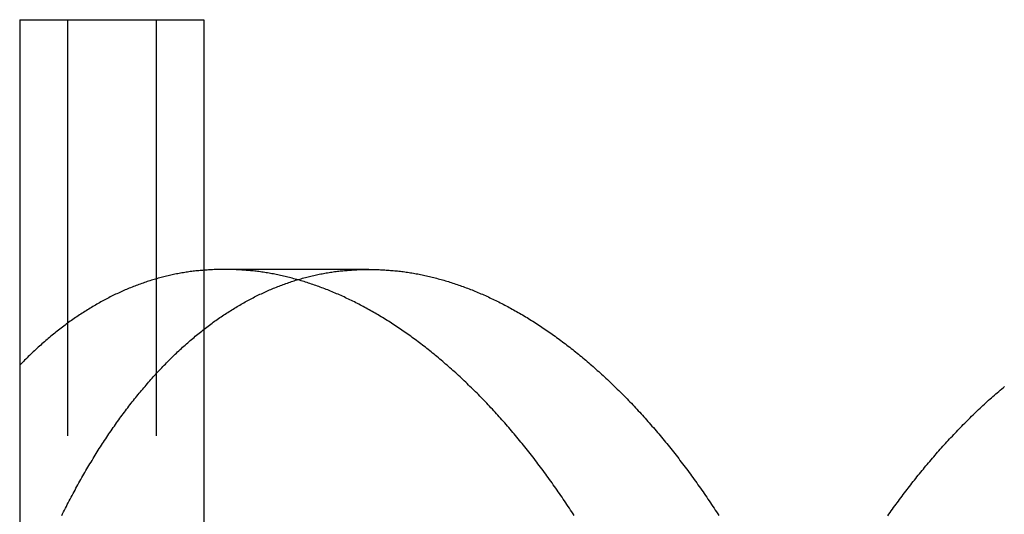
# Model space of a CAD drawing. Extents: x -130 to 130, y -316 to 248.
# Drawn here: x -47 to -41, y 149 to 151 of the extents above; entities that cross this region are included whole.
import ezdxf

# ---------------------------------------------------------------- set-up
doc = ezdxf.new("R2010")
doc.units = 0
doc.header["$LTSCALE"] = 20
doc.linetypes.add('VERDECKT', pattern=[0.375, 0.25, -0.125])
doc.layers.get('0').update_dxf_attribs({"linetype": 'CONTINUOUS'})
doc.layers.add('STEMPEL', color=3, linetype='CONTINUOUS')

# ---------------------------------------------------------------- blocks, each defined once
blk = doc.blocks.new('A$CF3659A4F')
at = {"color": 3, "linetype": 'CONTINUOUS', "extrusion": (0, 1, -2e-16)}
blk.add_line((-47.12811, 139.5), (-47.12811, 129.5), dxfattribs=at)
at = {"color": 1, "linetype": 'VERDECKT', "extrusion": (0, 1, -2e-16)}
for p, q in [((-47.12811, 139.5), (-46.30611, 139.5)), ((-46.83896, 129.5), (-46.83896, 139.5)), ((-46.30611, 139.5), (-46.022, 139.5)), ((-46.30611, 129.5), (-46.30611, 139.5)), ((-46.022, 139.5), (-46.022, 129.5)), ((-45.03332, 138), (-45.89935, 138))]:
    blk.add_line(p, q, dxfattribs=at)
at = {"color": 1}
for points in [[(-43.7997, 136.521, 0), (-43.8069, 136.532, 0), (-43.8141, 136.543, 0), (-43.8214, 136.554, 0), (-43.8287, 136.565, 0), (-43.836, 136.576, 0), (-43.8434, 136.587, 0), (-43.8507, 136.598, 0), (-43.8581, 136.609, 0), (-43.8655, 136.62, 0), (-43.8729, 136.631, 0), (-43.8804, 136.642, 0), (-43.8878, 136.653, 0), (-43.8953, 136.664, 0), (-43.9028, 136.674, 0), (-43.9103, 136.685, 0), (-43.9178, 136.696, 0), (-43.9254, 136.706, 0), (-43.933, 136.717, 0), (-43.9406, 136.728, 0), (-43.9482, 136.738, 0), (-43.9558, 136.749, 0), (-43.9634, 136.759, 0), (-43.9711, 136.77, 0), (-43.9788, 136.78, 0), (-43.9865, 136.791, 0), (-43.9942, 136.801, 0), (-44.0019, 136.811, 0), (-44.0097, 136.822, 0), (-44.0175, 136.832, 0), (-44.0253, 136.842, 0), (-44.0331, 136.852, 0), (-44.0409, 136.863, 0), (-44.0487, 136.873, 0), (-44.0566, 136.883, 0), (-44.0644, 136.893, 0), (-44.0723, 136.903, 0), (-44.0802, 136.913, 0), (-44.0882, 136.923, 0), (-44.0961, 136.933, 0), (-44.1041, 136.943, 0), (-44.112, 136.953, 0), (-44.12, 136.962, 0), (-44.128, 136.972, 0), (-44.1361, 136.982, 0), (-44.1441, 136.992, 0), (-44.1521, 137.001, 0), (-44.1602, 137.011, 0), (-44.1683, 137.02, 0), (-44.1764, 137.03, 0), (-44.1845, 137.04, 0), (-44.1926, 137.049, 0), (-44.2008, 137.058, 0), (-44.2089, 137.068, 0), (-44.2171, 137.077, 0), (-44.2253, 137.086, 0), (-44.2335, 137.096, 0), (-44.2417, 137.105, 0), (-44.2499, 137.114, 0), (-44.2582, 137.123, 0), (-44.2664, 137.132, 0), (-44.2747, 137.141, 0), (-44.283, 137.15, 0), (-44.2913, 137.159, 0), (-44.2996, 137.168, 0), (-44.3079, 137.177, 0), (-44.3162, 137.186, 0), (-44.3246, 137.195, 0), (-44.3329, 137.204, 0), (-44.3413, 137.212, 0), (-44.3497, 137.221, 0), (-44.3581, 137.23, 0), (-44.3665, 137.238, 0), (-44.3749, 137.247, 0), (-44.3834, 137.255, 0), (-44.3918, 137.264, 0), (-44.4002, 137.272, 0), (-44.4087, 137.281, 0), (-44.4172, 137.289, 0), (-44.4257, 137.297, 0), (-44.4342, 137.305, 0), (-44.4427, 137.314, 0), (-44.4512, 137.322, 0), (-44.4597, 137.33, 0), (-44.4683, 137.338, 0), (-44.4768, 137.346, 0), (-44.4854, 137.354, 0), (-44.494, 137.362, 0), (-44.5025, 137.37, 0), (-44.5111, 137.378, 0), (-44.5197, 137.386, 0), (-44.5283, 137.393, 0), (-44.537, 137.401, 0), (-44.5456, 137.409, 0), (-44.5542, 137.416, 0), (-44.5629, 137.424, 0), (-44.5715, 137.431, 0), (-44.5802, 137.439, 0), (-44.5888, 137.446, 0), (-44.5975, 137.454, 0), (-44.6062, 137.461, 0), (-44.6149, 137.468, 0), (-44.6236, 137.476, 0), (-44.6323, 137.483, 0), (-44.641, 137.49, 0), (-44.6497, 137.497, 0), (-44.6585, 137.504, 0), (-44.6672, 137.511, 0), (-44.676, 137.518, 0), (-44.6847, 137.525, 0), (-44.6935, 137.532, 0), (-44.7022, 137.539, 0), (-44.711, 137.545, 0), (-44.7198, 137.552, 0), (-44.7286, 137.559, 0), (-44.7374, 137.565, 0), (-44.7462, 137.572, 0), (-44.755, 137.579, 0), (-44.7638, 137.585, 0), (-44.7726, 137.591, 0), (-44.7814, 137.598, 0), (-44.7902, 137.604, 0), (-44.7991, 137.61, 0), (-44.8079, 137.617, 0), (-44.8167, 137.623, 0), (-44.8256, 137.629, 0), (-44.8344, 137.635, 0), (-44.8433, 137.641, 0), (-44.8521, 137.647, 0), (-44.861, 137.653, 0), (-44.8699, 137.659, 0), (-44.8787, 137.665, 0), (-44.8876, 137.671, 0), (-44.8965, 137.676, 0), (-44.9054, 137.682, 0), (-44.9143, 137.688, 0), (-44.9231, 137.693, 0), (-44.932, 137.699, 0), (-44.9409, 137.704, 0), (-44.9498, 137.71, 0), (-44.9587, 137.715, 0), (-44.9676, 137.72, 0), (-44.9765, 137.726, 0), (-44.9854, 137.731, 0), (-44.9943, 137.736, 0), (-45.0033, 137.741, 0), (-45.0122, 137.746, 0), (-45.0211, 137.751, 0), (-45.03, 137.756, 0), (-45.0389, 137.761, 0), (-45.0478, 137.766, 0), (-45.0567, 137.771, 0), (-45.0657, 137.776, 0), (-45.0746, 137.781, 0), (-45.0835, 137.785, 0), (-45.0924, 137.79, 0), (-45.1013, 137.795, 0), (-45.1103, 137.799, 0), (-45.1192, 137.804, 0), (-45.1281, 137.808, 0), (-45.137, 137.812, 0), (-45.1459, 137.817, 0), (-45.1549, 137.821, 0), (-45.1638, 137.825, 0), (-45.1727, 137.829, 0), (-45.1816, 137.834, 0), (-45.1905, 137.838, 0), (-45.1994, 137.842, 0), (-45.2084, 137.846, 0), (-45.2173, 137.85, 0), (-45.2262, 137.853, 0), (-45.2351, 137.857, 0), (-45.244, 137.861, 0), (-45.2529, 137.865, 0), (-45.2618, 137.868, 0), (-45.2707, 137.872, 0), (-45.2796, 137.876, 0), (-45.2885, 137.879, 0), (-45.2973, 137.883, 0), (-45.3062, 137.886, 0), (-45.3151, 137.889, 0), (-45.324, 137.893, 0), (-45.3329, 137.896, 0), (-45.3417, 137.899, 0), (-45.3506, 137.902, 0), (-45.3595, 137.905, 0), (-45.3683, 137.908, 0), (-45.3772, 137.911, 0), (-45.386, 137.914, 0), (-45.3949, 137.917, 0), (-45.4037, 137.92, 0), (-45.4125, 137.923, 0), (-45.4214, 137.926, 0), (-45.4302, 137.928, 0), (-45.439, 137.931, 0), (-45.4478, 137.934, 0), (-45.4566, 137.936, 0), (-45.4654, 137.939, 0), (-45.4742, 137.941, 0), (-45.483, 137.943, 0), (-45.4918, 137.946, 0), (-45.5006, 137.948, 0), (-45.5094, 137.95, 0), (-45.5181, 137.952, 0), (-45.5269, 137.955, 0), (-45.5356, 137.957, 0), (-45.5444, 137.959, 0), (-45.5531, 137.961, 0), (-45.5619, 137.963, 0), (-45.5706, 137.965, 0), (-45.5793, 137.966, 0), (-45.588, 137.968, 0), (-45.5967, 137.97, 0), (-45.6054, 137.972, 0), (-45.6141, 137.973, 0), (-45.6228, 137.975, 0), (-45.6314, 137.976, 0), (-45.6401, 137.978, 0), (-45.6487, 137.979, 0), (-45.6574, 137.981, 0), (-45.666, 137.982, 0), (-45.6746, 137.983, 0), (-45.6832, 137.985, 0), (-45.6919, 137.986, 0), (-45.7004, 137.987, 0), (-45.709, 137.988, 0), (-45.7176, 137.989, 0), (-45.7262, 137.99, 0), (-45.7347, 137.991, 0), (-45.7433, 137.992, 0), (-45.7518, 137.993, 0), (-45.7603, 137.994, 0), (-45.7688, 137.994, 0), (-45.7773, 137.995, 0), (-45.7858, 137.996, 0), (-45.7943, 137.996, 0), (-45.8028, 137.997, 0), (-45.8113, 137.997, 0), (-45.8197, 137.998, 0), (-45.8281, 137.998, 0), (-45.8366, 137.999, 0), (-45.845, 137.999, 0), (-45.8534, 137.999, 0), (-45.8618, 138, 0), (-45.8701, 138, 0), (-45.8785, 138, 0), (-45.8868, 138, 0), (-45.8952, 138, 0), (-45.9035, 138, 0), (-45.9118, 138, 0), (-45.9202, 138, 0), (-45.9285, 138, 0), (-45.9368, 138, 0), (-45.9452, 137.999, 0), (-45.9535, 137.999, 0), (-45.9619, 137.999, 0), (-45.9702, 137.998, 0), (-45.9786, 137.998, 0), (-45.9869, 137.997, 0), (-45.9953, 137.997, 0), (-46.0036, 137.996, 0), (-46.012, 137.996, 0), (-46.0204, 137.995, 0), (-46.0287, 137.994, 0), (-46.0371, 137.994, 0), (-46.0455, 137.993, 0), (-46.0538, 137.992, 0), (-46.0622, 137.991, 0), (-46.0706, 137.99, 0), (-46.0789, 137.989, 0), (-46.0873, 137.988, 0), (-46.0957, 137.987, 0), (-46.104, 137.986, 0), (-46.1124, 137.985, 0), (-46.1208, 137.983, 0), (-46.1291, 137.982, 0), (-46.1375, 137.981, 0), (-46.1459, 137.979, 0), (-46.1543, 137.978, 0), (-46.1626, 137.976, 0), (-46.171, 137.975, 0), (-46.1794, 137.973, 0), (-46.1877, 137.972, 0), (-46.1961, 137.97, 0), (-46.2044, 137.968, 0), (-46.2128, 137.966, 0), (-46.2212, 137.965, 0), (-46.2295, 137.963, 0), (-46.2379, 137.961, 0), (-46.2462, 137.959, 0), (-46.2546, 137.957, 0), (-46.2629, 137.955, 0), (-46.2713, 137.952, 0), (-46.2796, 137.95, 0), (-46.2879, 137.948, 0), (-46.2963, 137.946, 0), (-46.3046, 137.943, 0), (-46.3129, 137.941, 0), (-46.3213, 137.939, 0), (-46.3296, 137.936, 0), (-46.3379, 137.934, 0), (-46.3462, 137.931, 0), (-46.3545, 137.928, 0), (-46.3628, 137.926, 0), (-46.3711, 137.923, 0), (-46.3794, 137.92, 0), (-46.3877, 137.917, 0), (-46.396, 137.914, 0), (-46.4043, 137.911, 0), (-46.4125, 137.908, 0), (-46.4208, 137.905, 0), (-46.4291, 137.902, 0), (-46.4373, 137.899, 0), (-46.4456, 137.896, 0), (-46.4538, 137.893, 0), (-46.4621, 137.889, 0), (-46.4703, 137.886, 0), (-46.4785, 137.883, 0), (-46.4868, 137.879, 0), (-46.495, 137.876, 0), (-46.5032, 137.872, 0), (-46.5114, 137.868, 0), (-46.5196, 137.865, 0), (-46.5278, 137.861, 0), (-46.536, 137.857, 0), (-46.5441, 137.853, 0), (-46.5523, 137.85, 0), (-46.5605, 137.846, 0), (-46.5686, 137.842, 0), (-46.5767, 137.838, 0), (-46.5849, 137.834, 0), (-46.593, 137.829, 0), (-46.6011, 137.825, 0), (-46.6092, 137.821, 0), (-46.6173, 137.817, 0), (-46.6254, 137.812, 0), (-46.6335, 137.808, 0), (-46.6416, 137.804, 0), (-46.6497, 137.799, 0), (-46.6577, 137.795, 0), (-46.6658, 137.79, 0), (-46.6738, 137.785, 0), (-46.6819, 137.781, 0), (-46.6899, 137.776, 0), (-46.6979, 137.771, 0), (-46.7059, 137.766, 0), (-46.7139, 137.761, 0), (-46.7219, 137.756, 0), (-46.7299, 137.751, 0), (-46.7378, 137.746, 0), (-46.7458, 137.741, 0), (-46.7537, 137.736, 0), (-46.7617, 137.731, 0), (-46.7696, 137.726, 0), (-46.7775, 137.72, 0), (-46.7854, 137.715, 0), (-46.7933, 137.71, 0), (-46.8012, 137.704, 0), (-46.809, 137.699, 0), (-46.8169, 137.693, 0), (-46.8248, 137.688, 0), (-46.8326, 137.682, 0), (-46.8404, 137.676, 0), (-46.8482, 137.671, 0), (-46.856, 137.665, 0), (-46.8638, 137.659, 0), (-46.8716, 137.653, 0), (-46.8794, 137.647, 0), (-46.8871, 137.641, 0), (-46.8949, 137.635, 0), (-46.9026, 137.629, 0), (-46.9103, 137.623, 0), (-46.918, 137.617, 0), (-46.9257, 137.61, 0), (-46.9334, 137.604, 0), (-46.941, 137.598, 0), (-46.9487, 137.591, 0), (-46.9563, 137.585, 0), (-46.964, 137.579, 0), (-46.9716, 137.572, 0), (-46.9792, 137.565, 0), (-46.9868, 137.559, 0), (-46.9943, 137.552, 0), (-47.0019, 137.545, 0), (-47.0094, 137.539, 0), (-47.017, 137.532, 0), (-47.0245, 137.525, 0), (-47.032, 137.518, 0), (-47.0395, 137.511, 0), (-47.0469, 137.504, 0), (-47.0544, 137.497, 0), (-47.0619, 137.49, 0), (-47.0693, 137.483, 0), (-47.0767, 137.476, 0), (-47.0841, 137.468, 0), (-47.0915, 137.461, 0), (-47.0989, 137.454, 0), (-47.1062, 137.446, 0), (-47.1136, 137.439, 0), (-47.1209, 137.431, 0), (-47.1282, 137.424, 0)], [(-46.8759, 136.521, 0), (-46.8704, 136.532, 0), (-46.8648, 136.543, 0), (-46.8592, 136.554, 0), (-46.8535, 136.565, 0), (-46.8479, 136.576, 0), (-46.8422, 136.587, 0), (-46.8365, 136.598, 0), (-46.8308, 136.609, 0), (-46.8251, 136.62, 0), (-46.8193, 136.631, 0), (-46.8136, 136.642, 0), (-46.8078, 136.653, 0), (-46.802, 136.664, 0), (-46.7961, 136.674, 0), (-46.7903, 136.685, 0), (-46.7844, 136.696, 0), (-46.7785, 136.706, 0), (-46.7726, 136.717, 0), (-46.7667, 136.728, 0), (-46.7607, 136.738, 0), (-46.7548, 136.749, 0), (-46.7488, 136.759, 0), (-46.7427, 136.77, 0), (-46.7367, 136.78, 0), (-46.7307, 136.791, 0), (-46.7246, 136.801, 0), (-46.7185, 136.811, 0), (-46.7124, 136.822, 0), (-46.7063, 136.832, 0), (-46.7001, 136.842, 0), (-46.6939, 136.852, 0), (-46.6878, 136.863, 0), (-46.6815, 136.873, 0), (-46.6753, 136.883, 0), (-46.6691, 136.893, 0), (-46.6628, 136.903, 0), (-46.6565, 136.913, 0), (-46.6502, 136.923, 0), (-46.6439, 136.933, 0), (-46.6376, 136.943, 0), (-46.6312, 136.953, 0), (-46.6248, 136.962, 0), (-46.6184, 136.972, 0), (-46.612, 136.982, 0), (-46.6056, 136.992, 0), (-46.5991, 137.001, 0), (-46.5926, 137.011, 0), (-46.5861, 137.02, 0), (-46.5796, 137.03, 0), (-46.5731, 137.039, 0), (-46.5665, 137.049, 0), (-46.56, 137.058, 0), (-46.5534, 137.068, 0), (-46.5468, 137.077, 0), (-46.5401, 137.086, 0), (-46.5335, 137.096, 0), (-46.5268, 137.105, 0), (-46.5202, 137.114, 0), (-46.5135, 137.123, 0), (-46.5068, 137.132, 0), (-46.5, 137.141, 0), (-46.4933, 137.15, 0), (-46.4865, 137.159, 0), (-46.4797, 137.168, 0), (-46.4729, 137.177, 0), (-46.4661, 137.186, 0), (-46.4593, 137.195, 0), (-46.4524, 137.204, 0), (-46.4456, 137.212, 0), (-46.4387, 137.221, 0), (-46.4318, 137.23, 0), (-46.4248, 137.238, 0), (-46.4179, 137.247, 0), (-46.4109, 137.255, 0), (-46.404, 137.264, 0), (-46.397, 137.272, 0), (-46.39, 137.281, 0), (-46.383, 137.289, 0), (-46.3759, 137.297, 0), (-46.3689, 137.305, 0), (-46.3618, 137.314, 0), (-46.3547, 137.322, 0), (-46.3476, 137.33, 0), (-46.3405, 137.338, 0), (-46.3334, 137.346, 0), (-46.3262, 137.354, 0), (-46.3191, 137.362, 0), (-46.3119, 137.37, 0), (-46.3047, 137.378, 0), (-46.2975, 137.386, 0), (-46.2902, 137.393, 0), (-46.283, 137.401, 0), (-46.2757, 137.409, 0), (-46.2685, 137.416, 0), (-46.2612, 137.424, 0), (-46.2539, 137.431, 0), (-46.2466, 137.439, 0), (-46.2392, 137.446, 0), (-46.2319, 137.454, 0), (-46.2245, 137.461, 0), (-46.2171, 137.468, 0), (-46.2097, 137.476, 0), (-46.2023, 137.483, 0), (-46.1949, 137.49, 0), (-46.1875, 137.497, 0), (-46.18, 137.504, 0), (-46.1726, 137.511, 0), (-46.1651, 137.518, 0), (-46.1576, 137.525, 0), (-46.1501, 137.532, 0), (-46.1426, 137.539, 0), (-46.1351, 137.545, 0), (-46.1275, 137.552, 0), (-46.1199, 137.559, 0), (-46.1124, 137.565, 0), (-46.1048, 137.572, 0), (-46.0972, 137.579, 0), (-46.0896, 137.585, 0), (-46.0819, 137.591, 0), (-46.0743, 137.598, 0), (-46.0666, 137.604, 0), (-46.059, 137.61, 0), (-46.0513, 137.617, 0), (-46.0436, 137.623, 0), (-46.0359, 137.629, 0), (-46.0282, 137.635, 0), (-46.0205, 137.641, 0), (-46.0127, 137.647, 0), (-46.005, 137.653, 0), (-45.9972, 137.659, 0), (-45.9894, 137.665, 0), (-45.9816, 137.671, 0), (-45.9738, 137.676, 0), (-45.966, 137.682, 0), (-45.9582, 137.688, 0), (-45.9503, 137.693, 0), (-45.9425, 137.699, 0), (-45.9346, 137.704, 0), (-45.9267, 137.71, 0), (-45.9189, 137.715, 0), (-45.911, 137.72, 0), (-45.9031, 137.726, 0), (-45.8952, 137.731, 0), (-45.8872, 137.736, 0), (-45.8793, 137.741, 0), (-45.8713, 137.746, 0), (-45.8634, 137.751, 0), (-45.8554, 137.756, 0), (-45.8474, 137.761, 0), (-45.8395, 137.766, 0), (-45.8315, 137.771, 0), (-45.8235, 137.776, 0), (-45.8154, 137.781, 0), (-45.8074, 137.785, 0), (-45.7994, 137.79, 0), (-45.7913, 137.795, 0), (-45.7833, 137.799, 0), (-45.7752, 137.804, 0), (-45.7672, 137.808, 0), (-45.7591, 137.812, 0), (-45.751, 137.817, 0), (-45.7429, 137.821, 0), (-45.7348, 137.825, 0), (-45.7267, 137.829, 0), (-45.7186, 137.834, 0), (-45.7104, 137.838, 0), (-45.7023, 137.842, 0), (-45.6942, 137.846, 0), (-45.686, 137.85, 0), (-45.6778, 137.853, 0), (-45.6697, 137.857, 0), (-45.6615, 137.861, 0), (-45.6533, 137.865, 0), (-45.6451, 137.868, 0), (-45.6369, 137.872, 0), (-45.6287, 137.876, 0), (-45.6205, 137.879, 0), (-45.6123, 137.883, 0), (-45.6041, 137.886, 0), (-45.5959, 137.889, 0), (-45.5876, 137.893, 0), (-45.5794, 137.896, 0), (-45.5711, 137.899, 0), (-45.5629, 137.902, 0), (-45.5546, 137.905, 0), (-45.5464, 137.908, 0), (-45.5381, 137.911, 0), (-45.5298, 137.914, 0), (-45.5215, 137.917, 0), (-45.5133, 137.92, 0), (-45.505, 137.923, 0), (-45.4967, 137.926, 0), (-45.4884, 137.928, 0), (-45.4801, 137.931, 0), (-45.4718, 137.934, 0), (-45.4634, 137.936, 0), (-45.4551, 137.939, 0), (-45.4468, 137.941, 0), (-45.4385, 137.943, 0), (-45.4302, 137.946, 0), (-45.4218, 137.948, 0), (-45.4135, 137.95, 0), (-45.4052, 137.952, 0), (-45.3968, 137.955, 0), (-45.3885, 137.957, 0), (-45.3801, 137.959, 0), (-45.3718, 137.961, 0), (-45.3634, 137.963, 0), (-45.3551, 137.965, 0), (-45.3467, 137.966, 0), (-45.3384, 137.968, 0), (-45.33, 137.97, 0), (-45.3216, 137.972, 0), (-45.3133, 137.973, 0), (-45.3049, 137.975, 0), (-45.2966, 137.976, 0), (-45.2882, 137.978, 0), (-45.2798, 137.979, 0), (-45.2715, 137.981, 0), (-45.2631, 137.982, 0), (-45.2547, 137.983, 0), (-45.2464, 137.985, 0), (-45.238, 137.986, 0), (-45.2296, 137.987, 0), (-45.2213, 137.988, 0), (-45.2129, 137.989, 0), (-45.2045, 137.99, 0), (-45.1962, 137.991, 0), (-45.1878, 137.992, 0), (-45.1794, 137.993, 0), (-45.1711, 137.994, 0), (-45.1627, 137.994, 0), (-45.1543, 137.995, 0), (-45.146, 137.996, 0), (-45.1376, 137.996, 0), (-45.1293, 137.997, 0), (-45.1209, 137.997, 0), (-45.1125, 137.998, 0), (-45.1042, 137.998, 0), (-45.0958, 137.999, 0), (-45.0875, 137.999, 0), (-45.0792, 137.999, 0), (-45.0708, 138, 0), (-45.0625, 138, 0), (-45.0541, 138, 0), (-45.0458, 138, 0), (-45.0375, 138, 0), (-45.0292, 138, 0), (-45.0208, 138, 0), (-45.0125, 138, 0), (-45.0041, 138, 0), (-44.9957, 138, 0), (-44.9873, 137.999, 0), (-44.9789, 137.999, 0), (-44.9705, 137.999, 0), (-44.9621, 137.998, 0), (-44.9537, 137.998, 0), (-44.9452, 137.997, 0), (-44.9368, 137.997, 0), (-44.9283, 137.996, 0), (-44.9198, 137.996, 0), (-44.9113, 137.995, 0), (-44.9028, 137.994, 0), (-44.8943, 137.994, 0), (-44.8858, 137.993, 0), (-44.8772, 137.992, 0), (-44.8687, 137.991, 0), (-44.8601, 137.99, 0), (-44.8516, 137.989, 0), (-44.843, 137.988, 0), (-44.8344, 137.987, 0), (-44.8258, 137.986, 0), (-44.8172, 137.985, 0), (-44.8086, 137.983, 0), (-44.7999, 137.982, 0), (-44.7913, 137.981, 0), (-44.7827, 137.979, 0), (-44.774, 137.978, 0), (-44.7653, 137.976, 0), (-44.7567, 137.975, 0), (-44.748, 137.973, 0), (-44.7393, 137.972, 0), (-44.7306, 137.97, 0), (-44.7219, 137.968, 0), (-44.7132, 137.966, 0), (-44.7045, 137.965, 0), (-44.6958, 137.963, 0), (-44.687, 137.961, 0), (-44.6783, 137.959, 0), (-44.6695, 137.957, 0), (-44.6608, 137.955, 0), (-44.652, 137.952, 0), (-44.6432, 137.95, 0), (-44.6345, 137.948, 0), (-44.6257, 137.946, 0), (-44.6169, 137.943, 0), (-44.6081, 137.941, 0), (-44.5993, 137.939, 0), (-44.5905, 137.936, 0), (-44.5817, 137.934, 0), (-44.5729, 137.931, 0), (-44.564, 137.928, 0), (-44.5552, 137.926, 0), (-44.5464, 137.923, 0), (-44.5375, 137.92, 0), (-44.5287, 137.917, 0), (-44.5198, 137.914, 0), (-44.511, 137.911, 0), (-44.5021, 137.908, 0), (-44.4932, 137.905, 0), (-44.4844, 137.902, 0), (-44.4755, 137.899, 0), (-44.4666, 137.896, 0), (-44.4578, 137.893, 0), (-44.4489, 137.889, 0), (-44.44, 137.886, 0), (-44.4311, 137.883, 0), (-44.4222, 137.879, 0), (-44.4133, 137.876, 0), (-44.4044, 137.872, 0), (-44.3955, 137.868, 0), (-44.3866, 137.865, 0), (-44.3777, 137.861, 0), (-44.3688, 137.857, 0), (-44.3599, 137.853, 0), (-44.3509, 137.85, 0), (-44.342, 137.846, 0), (-44.3331, 137.842, 0), (-44.3242, 137.838, 0), (-44.3153, 137.834, 0), (-44.3063, 137.829, 0), (-44.2974, 137.825, 0), (-44.2885, 137.821, 0), (-44.2796, 137.817, 0), (-44.2706, 137.812, 0), (-44.2617, 137.808, 0), (-44.2528, 137.804, 0), (-44.2438, 137.799, 0), (-44.2349, 137.795, 0), (-44.226, 137.79, 0), (-44.2171, 137.785, 0), (-44.2081, 137.781, 0), (-44.1992, 137.776, 0), (-44.1903, 137.771, 0), (-44.1814, 137.766, 0), (-44.1724, 137.761, 0), (-44.1635, 137.756, 0), (-44.1546, 137.751, 0), (-44.1457, 137.746, 0), (-44.1367, 137.741, 0), (-44.1278, 137.736, 0), (-44.1189, 137.731, 0), (-44.11, 137.726, 0), (-44.1011, 137.72, 0), (-44.0922, 137.715, 0), (-44.0832, 137.71, 0), (-44.0743, 137.704, 0), (-44.0654, 137.699, 0), (-44.0565, 137.693, 0), (-44.0476, 137.688, 0), (-44.0387, 137.682, 0), (-44.0298, 137.676, 0), (-44.021, 137.671, 0), (-44.0121, 137.665, 0), (-44.0032, 137.659, 0), (-43.9943, 137.653, 0), (-43.9854, 137.647, 0), (-43.9766, 137.641, 0), (-43.9677, 137.635, 0), (-43.9589, 137.629, 0), (-43.95, 137.623, 0), (-43.9411, 137.617, 0), (-43.9323, 137.61, 0), (-43.9235, 137.604, 0), (-43.9146, 137.598, 0), (-43.9058, 137.591, 0), (-43.897, 137.585, 0), (-43.8881, 137.579, 0), (-43.8793, 137.572, 0), (-43.8705, 137.565, 0), (-43.8617, 137.559, 0), (-43.8529, 137.552, 0), (-43.8441, 137.545, 0), (-43.8354, 137.539, 0), (-43.8266, 137.532, 0), (-43.8178, 137.525, 0), (-43.809, 137.518, 0), (-43.8003, 137.511, 0), (-43.7915, 137.504, 0), (-43.7828, 137.497, 0), (-43.7741, 137.49, 0), (-43.7653, 137.483, 0), (-43.7566, 137.476, 0), (-43.7479, 137.468, 0), (-43.7392, 137.461, 0), (-43.7305, 137.454, 0), (-43.7218, 137.446, 0), (-43.7131, 137.439, 0), (-43.7044, 137.431, 0), (-43.6958, 137.424, 0), (-43.6871, 137.416, 0), (-43.6785, 137.409, 0), (-43.6698, 137.401, 0), (-43.6612, 137.393, 0), (-43.6526, 137.386, 0), (-43.644, 137.378, 0), (-43.6354, 137.37, 0), (-43.6268, 137.362, 0), (-43.6182, 137.354, 0), (-43.6096, 137.346, 0), (-43.6011, 137.338, 0), (-43.5925, 137.33, 0), (-43.584, 137.322, 0), (-43.5754, 137.314, 0), (-43.5669, 137.305, 0), (-43.5584, 137.297, 0), (-43.5499, 137.289, 0), (-43.5414, 137.281, 0), (-43.5329, 137.272, 0), (-43.5244, 137.264, 0), (-43.516, 137.255, 0), (-43.5075, 137.247, 0), (-43.4991, 137.238, 0), (-43.4907, 137.23, 0), (-43.4823, 137.221, 0), (-43.4739, 137.212, 0), (-43.4655, 137.204, 0), (-43.4571, 137.195, 0), (-43.4488, 137.186, 0), (-43.4404, 137.177, 0), (-43.4321, 137.168, 0), (-43.4238, 137.159, 0), (-43.4154, 137.15, 0), (-43.4071, 137.141, 0), (-43.3989, 137.132, 0), (-43.3906, 137.123, 0), (-43.3823, 137.114, 0), (-43.3741, 137.105, 0), (-43.3659, 137.096, 0), (-43.3576, 137.086, 0), (-43.3494, 137.077, 0), (-43.3413, 137.068, 0), (-43.3331, 137.058, 0), (-43.3249, 137.049, 0), (-43.3168, 137.039, 0), (-43.3087, 137.03, 0), (-43.3005, 137.02, 0), (-43.2925, 137.011, 0), (-43.2844, 137.001, 0), (-43.2763, 136.992, 0), (-43.2683, 136.982, 0), (-43.2602, 136.972, 0), (-43.2522, 136.962, 0), (-43.2442, 136.953, 0), (-43.2362, 136.943, 0), (-43.2282, 136.933, 0), (-43.2203, 136.923, 0), (-43.2123, 136.913, 0), (-43.2044, 136.903, 0), (-43.1965, 136.893, 0), (-43.1886, 136.883, 0), (-43.1807, 136.873, 0), (-43.1729, 136.863, 0), (-43.1651, 136.852, 0), (-43.1572, 136.842, 0), (-43.1494, 136.832, 0), (-43.1416, 136.822, 0), (-43.1339, 136.811, 0), (-43.1261, 136.801, 0), (-43.1184, 136.791, 0), (-43.1107, 136.78, 0), (-43.103, 136.77, 0), (-43.0953, 136.759, 0), (-43.0876, 136.749, 0), (-43.08, 136.738, 0), (-43.0724, 136.728, 0), (-43.0648, 136.717, 0), (-43.0572, 136.706, 0), (-43.0496, 136.696, 0), (-43.0421, 136.685, 0), (-43.0345, 136.674, 0), (-43.027, 136.664, 0), (-43.0195, 136.653, 0), (-43.0121, 136.642, 0), (-43.0046, 136.631, 0), (-42.9972, 136.62, 0), (-42.9898, 136.609, 0), (-42.9824, 136.598, 0), (-42.975, 136.587, 0), (-42.9676, 136.576, 0), (-42.9603, 136.565, 0), (-42.953, 136.554, 0), (-42.9457, 136.543, 0), (-42.9384, 136.532, 0), (-42.9312, 136.521, 0)], [(-41.9184, 136.519, 0), (-41.9113, 136.529, 0), (-41.9042, 136.539, 0), (-41.8971, 136.549, 0), (-41.89, 136.559, 0), (-41.8828, 136.569, 0), (-41.8756, 136.579, 0), (-41.8684, 136.589, 0), (-41.8612, 136.598, 0), (-41.854, 136.608, 0), (-41.8467, 136.618, 0), (-41.8394, 136.628, 0), (-41.8321, 136.638, 0), (-41.8248, 136.647, 0), (-41.8174, 136.657, 0), (-41.81, 136.667, 0), (-41.8026, 136.677, 0), (-41.7952, 136.686, 0), (-41.7878, 136.696, 0), (-41.7803, 136.705, 0), (-41.7728, 136.715, 0), (-41.7653, 136.725, 0), (-41.7578, 136.734, 0), (-41.7502, 136.744, 0), (-41.7427, 136.753, 0), (-41.7351, 136.763, 0), (-41.7275, 136.772, 0), (-41.7198, 136.781, 0), (-41.7122, 136.791, 0), (-41.7045, 136.8, 0), (-41.6968, 136.809, 0), (-41.6891, 136.819, 0), (-41.6813, 136.828, 0), (-41.6736, 136.837, 0), (-41.6658, 136.846, 0), (-41.658, 136.855, 0), (-41.6502, 136.865, 0), (-41.6423, 136.874, 0), (-41.6345, 136.883, 0), (-41.6266, 136.892, 0), (-41.6187, 136.901, 0), (-41.6108, 136.91, 0), (-41.6028, 136.919, 0), (-41.5949, 136.928, 0), (-41.5869, 136.937, 0), (-41.5789, 136.946, 0), (-41.5709, 136.954, 0), (-41.5628, 136.963, 0), (-41.5548, 136.972, 0), (-41.5467, 136.981, 0), (-41.5386, 136.989, 0), (-41.5304, 136.998, 0), (-41.5223, 137.007, 0), (-41.5141, 137.015, 0), (-41.506, 137.024, 0), (-41.4978, 137.033, 0), (-41.4895, 137.041, 0), (-41.4813, 137.05, 0), (-41.473, 137.058, 0), (-41.4648, 137.067, 0), (-41.4565, 137.075, 0), (-41.4481, 137.083, 0), (-41.4398, 137.092, 0), (-41.4315, 137.1, 0), (-41.4231, 137.108, 0), (-41.4147, 137.117, 0), (-41.4063, 137.125, 0), (-41.3979, 137.133, 0), (-41.3894, 137.141, 0), (-41.3809, 137.149, 0), (-41.3725, 137.157, 0), (-41.364, 137.165, 0), (-41.3554, 137.173, 0), (-41.3469, 137.181, 0), (-41.3383, 137.189, 0), (-41.3298, 137.197, 0), (-41.3212, 137.205, 0), (-41.3126, 137.213, 0), (-41.304, 137.221, 0), (-41.2953, 137.228, 0), (-41.2867, 137.236, 0), (-41.278, 137.244, 0), (-41.2693, 137.252, 0), (-41.2606, 137.259, 0), (-41.2518, 137.267, 0), (-41.2431, 137.274, 0), (-41.2343, 137.282, 0), (-41.2256, 137.289, 0), (-41.2168, 137.297, 0)]]:
    blk.add_polyline3d(points, dxfattribs=at)

msp = doc.modelspace()

# ---------------------------------------------------------------- block references
at = {"layer": 'STEMPEL'}
msp.add_blockref('A$CF3659A4F', (0, 11.9992), dxfattribs=at)

doc.saveas('drawing.dxf')
